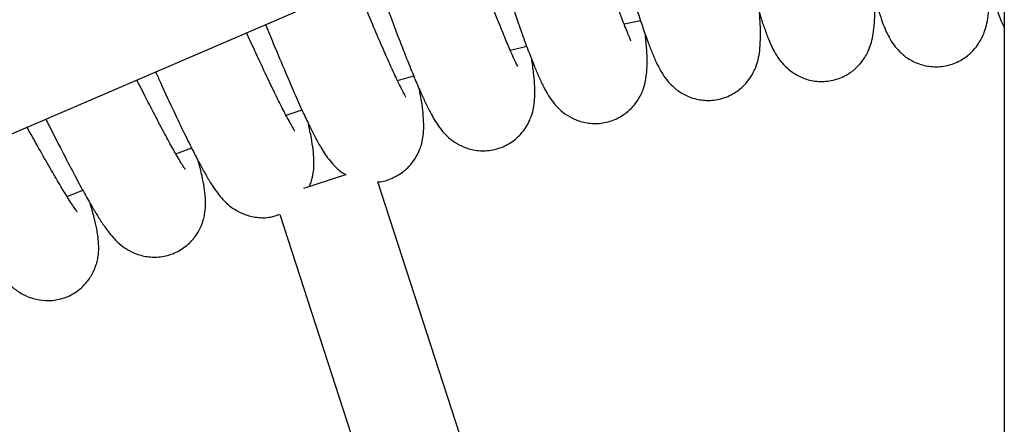
# Model space of a CAD drawing. Units: millimetres. Extents: x -3.72 to 3.88, y -1.34 to 1.69.
# Drawn here: x -0.12 to 0.04, y 0.61 to 0.68 of the extents above; entities that cross this region are included whole.
import ezdxf

# ---------------------------------------------------------------- set-up
doc = ezdxf.new("R2010")
doc.units = ezdxf.units.MM

msp = doc.modelspace()

# ---------------------------------------------------------------- linework, layer by layer
at = {"color": 7, "linetype": 'Continuous', "lineweight": 25}
for p, q in [((0.0405015391, 1.5395377073), (0.0405015391, -1.1941622105)), ((-0.2222561794, 0.6150141153), (0.0405015391, 0.7277485523)), ((-0.0208828407, 0.6766913328), (-0.0182177979, 0.6772464904)), ((-0.0392334419, 0.6724623832), (-0.036593433, 0.6731149349)), ((-0.0574260908, 0.6675558481), (-0.0548188644, 0.6683034095)), ((-0.0932298857, 0.6557350549), (-0.0906738001, 0.6566774044)), ((-0.0178238112, 0.5194797906), (-0.0606237608, 0.6512046251)), ((-0.1107598501, 0.6488485727), (-0.1082495409, 0.6498808059)), ((-0.0764623838, 0.6459086332), (-0.0337064224, 0.5143192205))]:
    msp.add_line(p, q, dxfattribs=at)
at = {"color": 7, "linetype": 'Continuous', "lineweight": 25, "flags": 128}
for points in [[(-0.0754430252, 0.6619745884), (-0.0737845856, 0.6625190172), (-0.0728650051, 0.6628181133)], [(-0.0725929695, 0.6501666698), (-0.0718569714, 0.6504058036), (-0.0702331024, 0.650933424), (-0.0685728746, 0.651472846), (-0.0669490057, 0.6520004663), (-0.0657560783, 0.6523881349)]]:
    msp.add_lwpolyline(points, dxfattribs=at)
at = {"color": 7, "linetype": 'Continuous', "lineweight": 25}
for points, knots in [([(0.0312268179819453, 0.7237693461937365), (0.0312676967562619, 0.7235057756746788), (0.0315207087912926, 0.7218744519739122), (0.0320247851892581, 0.7186460222035043), (0.0327720824119966, 0.7138701415444535), (0.0335145089151141, 0.7091918459674493), (0.0342288887352945, 0.7047882344572287), (0.0348810301702797, 0.7008416868522824), (0.0356219831001789, 0.6964605602862122), (0.036399214961988, 0.6920899723102578), (0.037154507799399, 0.6880932370557264), (0.0377910118872597, 0.6849756130643851), (0.0383327122364407, 0.6825735986556627), (0.0388166023372899, 0.6806546567304612), (0.0392688405569394, 0.6790612757187815), (0.0397872895880999, 0.6776491527553203), (0.0400915206620939, 0.6768361708410999), (0.0404305961514818, 0.67626843097863), (0.0405015391275753, 0.6761496457619129)], [0, 0, 0, 0, 0.0117283846187049, 0.0725907884864934, 0.145273149877215, 0.2300136400030853, 0.2934240913523933, 0.3621412768080945, 0.4335685937749155, 0.5334247141990742, 0.6232222477376077, 0.703064413232675, 0.7732208891340658, 0.8347026067932555, 0.8974080350319393, 0.941527040108534, 0.9877660110343435, 1, 1, 1, 1]), ([(0.0122135323450435, 0.7156118545097767), (0.0124567384879049, 0.7143616092226), (0.0130593230799875, 0.7112639138374703), (0.0139091455110073, 0.7069483326508341), (0.0147860838767988, 0.7025719495309142), (0.0155835457594915, 0.6986528188919972), (0.0164858889179284, 0.6943019107440744), (0.0174241518220551, 0.689963094282942), (0.0183266062770652, 0.6859969219708006), (0.0190776769207423, 0.6829051457396689), (0.0197085690748349, 0.6805244538458566), (0.020260465147061, 0.6786257496124735), (0.0207796448897807, 0.6770458888070214), (0.0213268103474779, 0.6756662460539984), (0.0218496972109155, 0.6745655359193263), (0.0225376608645406, 0.6734208675697708), (0.0235466787666544, 0.6722096493443546), (0.0248846039597888, 0.6710816505373647), (0.0267381966369837, 0.6701398150756415), (0.0289202118955872, 0.669684155670095), (0.0312479955731395, 0.6698547332170839), (0.0333560530345445, 0.6706586106378787), (0.0349030576485925, 0.6717730490463356), (0.0359141159485593, 0.6728650536439542), (0.0365800389626239, 0.6738513889450464), (0.0370982591266412, 0.6748519293203532), (0.0374906184865576, 0.6759153480009445), (0.0378213051112381, 0.6772736771735792), (0.0380376720806902, 0.6788629377068758), (0.0381806161964537, 0.6808260524682161), (0.0382005886198923, 0.6823362011549223), (0.0382114094660152, 0.6831543836159168)], [0, 0, 0, 0, 0.0371500546402123, 0.0920455801726233, 0.1331229863845379, 0.1776374472627676, 0.2239078910496016, 0.2885950413330374, 0.3467659068547848, 0.3984873841664459, 0.4439347682341332, 0.4837633586808751, 0.5243834626056871, 0.5529638602370687, 0.5829173193783823, 0.6120354852270671, 0.6332508294913712, 0.6550478185198788, 0.6783176755913162, 0.702611726393023, 0.7274149359362876, 0.7513177238444677, 0.771440833079937, 0.787825316977746, 0.8010641593449187, 0.8141491237905527, 0.839128631056507, 0.8724822104515659, 0.9132814559119782, 0.9530168171913351, 1, 1, 1, 1]), ([(-0.0064506488874088, 0.7076040896934925), (-0.0061322674716738, 0.7062495264373254), (-0.0055006447536426, 0.7035622686913583), (-0.0045622682030389, 0.6996426548291004), (-0.0036196316168378, 0.6957513012734335), (-0.0025574532005506, 0.6914380348009006), (-0.0014594675027536, 0.6871363477450014), (-0.0004109805350979, 0.6832063131547448), (0.0004537862065696, 0.6801444158229262), (0.001172194273093, 0.6777886240308446), (0.0017938334361588, 0.6759117296594697), (0.0023711259404468, 0.6743520400567038), (0.0029689146719779, 0.6729937045107528), (0.0035321303922461, 0.6719128250560247), (0.0042618208681323, 0.6707945639183486), (0.005314954643403, 0.6696214291426617), (0.0066936450281657, 0.6685436100376367), (0.0085807181016191, 0.6676708010912429), (0.0107781312421989, 0.667296335694739), (0.0130979931302198, 0.667552638945305), (0.0151749714979585, 0.6684337883837035), (0.0166797015340115, 0.6696047675378509), (0.0176497221516774, 0.6707333511311984), (0.018278798573376, 0.671743585569557), (0.0187596877679449, 0.6727625610010071), (0.0191124007736991, 0.6738399224607401), (0.0193926375487355, 0.6752093952716565), (0.0195502167393252, 0.676805571439687), (0.0196204427994158, 0.6787727018914793), (0.0195846311339287, 0.6802825244254893), (0.019565228836285, 0.6811005267662464)], [0, 0, 0, 0, 0.0439624430484928, 0.0872151337900263, 0.1340869590077848, 0.1828079011348596, 0.2509207936423036, 0.3121726122984834, 0.3666329599087721, 0.4144871030137026, 0.45642460949963, 0.4991960265075021, 0.529289814234192, 0.560829982176441, 0.5914894807830852, 0.6138284702063457, 0.6367800996978765, 0.6612819243955763, 0.6868627411564201, 0.7129791829129678, 0.7381477465918334, 0.7593373041324603, 0.7765891474904023, 0.790529063095733, 0.8043068601281709, 0.8306096042482501, 0.8657292190677945, 0.908689028969464, 0.9505288957097783, 1, 1, 1, 1]), ([(-0.0248240190580021, 0.699721137003368), (-0.0244881573928553, 0.6985125418303415), (-0.0237709926255124, 0.6959318308828808), (-0.0227032498761735, 0.6921462185763254), (-0.0214816699357897, 0.6878708067857151), (-0.0202257398855961, 0.6836142493715109), (-0.0190326193184985, 0.6797251906662842), (-0.0180555280558033, 0.6766974363178002), (-0.0172503129511935, 0.6743698224291703), (-0.0165598529634322, 0.6725171431892207), (-0.0159252600054073, 0.6709798329510406), (-0.0152777797199656, 0.6696445336924501), (-0.0146750132694601, 0.6685851648880257), (-0.013904410595286, 0.6674946090957277), (-0.0128086192953863, 0.6663612783772066), (-0.0113911757029726, 0.6653350287198365), (-0.0094730238127344, 0.664532663869283), (-0.0072632911028222, 0.6642395488836024), (-0.0049545359621042, 0.6645815265180308), (-0.0029114814936149, 0.6655387023254398), (-0.0014511420084079, 0.6667645595996086), (-0.0005234291676242, 0.6679282029222726), (6.78415409675e-05, 0.6689610373877131), (0.0005108515199005, 0.6699970430590787), (0.0008234207174151, 0.6710866467136092), (0.0010530372917933, 0.672465664193056), (0.0011513913036855, 0.6740665118836315), (0.0011488125781366, 0.676034841483427), (0.0010572745790635, 0.6775423301879082), (0.0010076803133356, 0.6783590707344469)], [0, 0, 0, 0, 0.0432732724069523, 0.0924013353067983, 0.1434679112998686, 0.2148594459388407, 0.2790602276119029, 0.3361420477622279, 0.38630004498939, 0.4302565212490023, 0.4750870603196592, 0.5066294458089587, 0.5396880875108931, 0.5718238270208733, 0.5952380781338964, 0.6192941041789579, 0.6449761541147379, 0.671788495408506, 0.6991616557606116, 0.7255421020342501, 0.7477512285572435, 0.7658340215921232, 0.7804451185536999, 0.794886168698423, 0.8224548930665135, 0.8592655608165414, 0.9042933503971184, 0.9481472059646966, 1, 1, 1, 1]), ([(-0.0197727638318669, 0.6739826592964588), (-0.019765494763439, 0.6739788342671611), (-0.0197354052785382, 0.6739630009919026), (-0.0199313854704478, 0.6743627204785487), (-0.0202729580214876, 0.6751560555078662), (-0.020801694106158, 0.6764437646248993), (-0.021556175537354, 0.6784021034305476), (-0.0225813663509703, 0.6812397504105254), (-0.0237656362295576, 0.6846541855827559), (-0.0250759538816042, 0.6885532391127613), (-0.0265095509251606, 0.6929501171161694), (-0.0275688903608632, 0.6962274296100088), (-0.0281612718661091, 0.6980961725975539), (-0.0282151657178532, 0.6982661876244007)], [0, 0, 0, 0, 0.0227832995404421, 0.0943088862494075, 0.1700835208327122, 0.2473419368173331, 0.3654544534901638, 0.4856477174823594, 0.6083641281681447, 0.7329873374173068, 0.8589752412991657, 0.9871698097082279, 0.9999999999999999, 0.9999999999999999, 0.9999999999999999, 0.9999999999999999]), ([(-0.0429598051145207, 0.6919401082558094), (-0.0429418725088098, 0.6918839162616777), (-0.0424942983566684, 0.6904814383097051), (-0.0416429749882986, 0.6878453904134778), (-0.040260137468881, 0.6836039828357163), (-0.0388492915920036, 0.6794018627347393), (-0.0375129835607409, 0.6755582411976822), (-0.0364246048531317, 0.6725689328497353), (-0.0355341359865887, 0.6702725040382496), (-0.034775565073586, 0.6684466797236364), (-0.03408458156064, 0.6669339040808806), (-0.0333882040254162, 0.6656233926104791), (-0.0327467719816244, 0.6645872072829433), (-0.0319364275634398, 0.6635256755508816), (-0.0307994593808313, 0.6624336576580085), (-0.0293449337699515, 0.6614604531173425), (-0.0273985066912624, 0.6607295758585479), (-0.0251795528597537, 0.6605182591995054), (-0.0228848680633388, 0.660945126564648), (-0.0208787160505753, 0.661977417301028), (-0.0194645470296922, 0.6632562668557136), (-0.0185805475037907, 0.6644534768497257), (-0.0180277887012067, 0.6655074149585964), (-0.0176234040140898, 0.666559079861518), (-0.0173512492288695, 0.6676595627753859), (-0.0171728452058951, 0.6690460787470329), (-0.0171337637058725, 0.6706494583884985), (-0.0172088560473152, 0.6726163079748881), (-0.0173561185350143, 0.6741194437360527), (-0.0174359041288029, 0.6749338302177845)], [0, 0, 0, 0, 0.0021387055583822, 0.0533792658138886, 0.1066417031359315, 0.1811019908571219, 0.2480627761860599, 0.3075992143939226, 0.3599137718170473, 0.4057600570889203, 0.4525180112084811, 0.4854165197486241, 0.5198959775482713, 0.5534137440157862, 0.5778347892887361, 0.6029261997736994, 0.6297117343392635, 0.6576754992631104, 0.6862271205094856, 0.7137413852128601, 0.7369056351481971, 0.7557659786077093, 0.7710051853405375, 0.7860670315721658, 0.8148213564220571, 0.8532145660726029, 0.9001781769175604, 0.9459173646183364, 0.9999999999999999, 0.9999999999999999, 0.9999999999999999, 0.9999999999999999]), ([(-0.0380405145719183, 0.6697924527687487), (-0.0380330742969151, 0.669788885464836), (-0.0380022760555961, 0.6697741189828563), (-0.0382128504664972, 0.6701666061012537), (-0.0385837187499044, 0.6709465631845883), (-0.0391597375736109, 0.6722138348490236), (-0.0399856728131401, 0.6741427356473269), (-0.0411154966195682, 0.6769419645737171), (-0.0424236403318515, 0.6803048581395301), (-0.0438830240102691, 0.6841733255066451), (-0.0451519165589612, 0.6876129871704295), (-0.0459663513689, 0.689860808054767), (-0.0462138610913883, 0.6905439290565907)], [0, 0, 0, 0, 0.0249275552462789, 0.1031850115266364, 0.1860910213404205, 0.2706200967658583, 0.3998485084400619, 0.5313538967671458, 0.6656185919210796, 0.8019723384623323, 0.9398186681683364, 1, 1, 1, 1]), ([(-0.0609146314695011, 0.6842366847557484), (-0.060753362812907, 0.6837924569398253), (-0.0601108452191775, 0.682022589233461), (-0.058874797499702, 0.6786681668300432), (-0.0573027062619494, 0.6744981903301015), (-0.0558271988012361, 0.6707124594796032), (-0.0546284311475756, 0.6677641390132834), (-0.0536540548432486, 0.6655025048757495), (-0.0528282557345169, 0.6637059394796248), (-0.0520820294822482, 0.6622196752657685), (-0.0513377106457219, 0.6609358780471779), (-0.0506584055505282, 0.6599238832545227), (-0.0498092119054504, 0.6588932824849552), (-0.048632921932855, 0.6578437737233187), (-0.0471433762081089, 0.6569252389515183), (-0.0451712783055299, 0.6562666044982639), (-0.0429459293927251, 0.6561374977018088), (-0.0406686822378629, 0.6566489731364076), (-0.0387019963959506, 0.6577546130435303), (-0.0373360898612659, 0.6590847930720769), (-0.0364968094402608, 0.6603138632590411), (-0.0359835350035747, 0.6613875124070305), (-0.0356183610585737, 0.6624534378013134), (-0.0353868202601156, 0.6635631091799874), (-0.0352599350384944, 0.6649553292012753), (-0.0352799953163772, 0.6665592092096038), (-0.0354277337591194, 0.6685217244816617), (-0.0356304314387833, 0.6700184280017663), (-0.0357402521207462, 0.6708293351692616)], [0, 0, 0, 0, 0.0185059785049576, 0.0737304881787512, 0.1509335990406213, 0.2203618546589433, 0.2820916814258835, 0.3363330653255449, 0.3838685312380456, 0.4323489576791142, 0.4664593348479226, 0.5022095706049409, 0.5369620243528584, 0.562282474300013, 0.58829734895192, 0.6160703199167865, 0.6450655204984594, 0.6746677451991503, 0.7031962597944349, 0.7272128080802792, 0.746769083835209, 0.7625689577496049, 0.7781857408481285, 0.8079992014830852, 0.847806966439092, 0.8965012048071651, 0.943924822971527, 1, 1, 1, 1]), ([(-0.0561407762601505, 0.6649301442665516), (-0.0561332068730166, 0.6649268445962204), (-0.0561018741190296, 0.6649131859265158), (-0.0563271383980478, 0.6652975959355281), (-0.0567261971993503, 0.6660634318137653), (-0.0573486786778124, 0.6673083893653604), (-0.0582457211039439, 0.6692059814969185), (-0.0594771763273757, 0.6719589898928808), (-0.0609123421466028, 0.6752817610330959), (-0.0624393920392779, 0.6789090961582389), (-0.0635444940636255, 0.6816083168407612), (-0.0640668827130924, 0.6828842553657948)], [0, 0, 0, 0, 0.026971726741491, 0.1116468828500869, 0.2013513159890891, 0.2928119059397406, 0.4326372672179373, 0.5749282024241654, 0.7202029669508987, 0.8677381897786236, 1, 1, 1, 1]), ([(-0.0787455993726383, 0.676586428598827), (-0.0783255074843357, 0.6755603826795438), (-0.0771969402779656, 0.6728039338906546), (-0.0755671524879243, 0.6689305771531233), (-0.073948461056179, 0.6651901707820378), (-0.0726428527590977, 0.6622907373503761), (-0.0715850697641221, 0.6600660266238441), (-0.0706934588769766, 0.6583014589705971), (-0.0698937477391529, 0.6568433826837545), (-0.0690998037983598, 0.6555889290825867), (-0.0683931264487934, 0.6545990727791462), (-0.0674744563833128, 0.6536132839501496), (-0.0665893747611633, 0.6527943759861279), (-0.0659409398399423, 0.6524555279346274), (-0.0657905298307072, 0.6523769292396961)], [0, 0, 0, 0, 0.0844650539747894, 0.2269134269300544, 0.3550140549655112, 0.4689109807234064, 0.5689923906351064, 0.6566989901461293, 0.7461498714318666, 0.8090870784140461, 0.8750488032910887, 0.9391703179802362, 0.9858900365558024, 0.9999999999999999, 0.9999999999999999, 0.9999999999999999, 0.9999999999999999]), ([(-0.0740491109922064, 0.6594022903007921), (-0.0740414672157651, 0.659399310404337), (-0.0740098266415384, 0.6593869754497874), (-0.0742487983435357, 0.6597625453258993), (-0.0746760517642798, 0.6605132653634156), (-0.0753440043481149, 0.6617342212015116), (-0.0763108802315261, 0.6635979283437581), (-0.0776423077573652, 0.6663010346245493), (-0.0792026336411054, 0.6695778354211805), (-0.0806027761581166, 0.6725818024564676), (-0.0815281670795563, 0.6746206425081067), (-0.0818214374616276, 0.6752667817634999)], [0, 0, 0, 0, 0.0288101883882148, 0.1192566150001197, 0.2150758587206355, 0.3127706431491889, 0.4621268043245231, 0.6141156705591675, 0.769293757957465, 0.9268857018342381, 1, 1, 1, 1]), ([(-0.0917409616544379, 0.6532164010567125), (-0.0917332013085893, 0.6532137014370032), (-0.0917010782734247, 0.6532025266800356), (-0.0919536704987619, 0.6535689416307586), (-0.0924086461636061, 0.6543035793333207), (-0.0931210381300574, 0.6554988206045491), (-0.0941563973519955, 0.6573262634366643), (-0.0955858284440339, 0.659975763832116), (-0.0972698996656141, 0.6632024124622615), (-0.0985996138640467, 0.6657937851187077), (-0.099407429757195, 0.6674101726159103), (-0.099535580261005, 0.6676665935081898)], [0, 0, 0, 0, 0.0301173049763699, 0.1246670271770279, 0.2248347664737582, 0.3269614635683809, 0.483094408591035, 0.6419793055257222, 0.8041968138165134, 0.9689381241817344, 1, 1, 1, 1]), ([(-0.0965021806790959, 0.6689681205315052), (-0.0962361440120508, 0.6683815613921851), (-0.0952005534735512, 0.6660982855501829), (-0.0936116306634923, 0.6626876918801159), (-0.0918540247397953, 0.6590028272810857), (-0.0904424334538579, 0.6561552185110928), (-0.0893031738417286, 0.6539708334686423), (-0.0883470706269528, 0.6522403601162647), (-0.0874930660922309, 0.6508131120718594), (-0.0866559660450773, 0.6495877221598236), (-0.0859038147186998, 0.6486289075287035), (-0.0849808949759768, 0.6476633083787329), (-0.083730347720813, 0.6467049004996301), (-0.0821760169867677, 0.6458941615919191), (-0.0801650828294912, 0.6454020691210771), (-0.0781846851222095, 0.6453665878378565), (-0.07697188388708, 0.6458055036546522), (-0.0764859872892033, 0.6459813508552967)], [0, 0, 0, 0, 0.0432282933434121, 0.1682730883648048, 0.2807240480084826, 0.380706354343389, 0.4685605086414736, 0.5455529442673389, 0.6240765976100092, 0.6793246903604467, 0.7372281089153678, 0.7935155446685316, 0.8345280263219356, 0.8766637052353045, 0.9216465221549097, 0.9686084683838161, 0.9999999999999999, 0.9999999999999999, 0.9999999999999999, 0.9999999999999999]), ([(-0.06062566815163, 0.6512105855507313), (-0.0606013157693649, 0.6512100908567777), (-0.0598214293722469, 0.6511942482553854), (-0.0582774357113625, 0.6517426665798278), (-0.0563580109398164, 0.6528663233116747), (-0.0550410541854734, 0.6542577811210575), (-0.0542479965458277, 0.6555145898581549), (-0.0537746715466175, 0.6566069908297651), (-0.0534491519088761, 0.6576856432168114), (-0.053258913432661, 0.6588030926266648), (-0.0531834362476374, 0.6601990146157628), (-0.0532627048500439, 0.6618010096602676), (-0.053482960624024, 0.6637569214622272), (-0.0537408474383701, 0.6652450521731099), (-0.0538805681302677, 0.6660513076347767)], [0, 0, 0, 0, 0.0026809891222224, 0.0858588258219277, 0.1660183966809781, 0.2335068113928448, 0.28845168774344, 0.3328498162953722, 0.3767322711770263, 0.4605030808397175, 0.5723571377440623, 0.7091812099519819, 0.8424370681171518, 1, 1, 1, 1]), ([(-0.1142383771970402, 0.6613585147423207), (-0.1140498126677901, 0.66098076299137), (-0.1130311071754334, 0.6589399879581683), (-0.1114128687045611, 0.6557801008041695), (-0.109518533376704, 0.6521586210314929), (-0.1080031574219718, 0.6493660274588331), (-0.1067837060721238, 0.6472249326241846), (-0.1057646474479067, 0.6455311117304308), (-0.1048583704914137, 0.6441363454841604), (-0.103976556841307, 0.6429428217875843), (-0.1031894845995577, 0.6420122960195611), (-0.1022314724006879, 0.641081986590661), (-0.1009461829855135, 0.6401690882616262), (-0.0993642066265477, 0.6394208503276022), (-0.0973313670675552, 0.6389845549236302), (-0.0951054039415003, 0.6391024827791554), (-0.0928987487468112, 0.6398629085180161), (-0.0910663294013852, 0.6411792012838124), (-0.0898560246611647, 0.6426525320093135), (-0.0891579778684134, 0.6439668204492031), (-0.0887665031739589, 0.6450906674127119), (-0.0885216400534808, 0.6461905492383979), (-0.088414342549257, 0.647318938826525), (-0.0884423554475254, 0.6487165903707128), (-0.0886395733973589, 0.65030852071545), (-0.0890037063189709, 0.6522426384431244), (-0.0893707963257263, 0.6537077097130715), (-0.0895696836545597, 0.6545014771980702)], [0, 0, 0, 0, 0.0185807338605213, 0.1003809980117593, 0.1739423431196006, 0.239347271492435, 0.2968188265621703, 0.3471837459296785, 0.3985512100346436, 0.4346924679965948, 0.4725708271224902, 0.5093923375247305, 0.5362208309557855, 0.5637848336480197, 0.5932106515586814, 0.623931963554318, 0.6552973583255294, 0.6855243364170666, 0.7109725555146942, 0.7316912619106105, 0.7484325327088724, 0.7649794762630683, 0.7965676345913058, 0.8387452186506056, 0.8903389476659413, 0.9405862503080282, 1, 1, 1, 1]), ([(-0.1091921287610661, 0.6463810596031605), (-0.1091842530030565, 0.6463786421433861), (-0.1091516521197496, 0.64636863531942), (-0.1094177657533451, 0.6467257337525165), (-0.1098993545989574, 0.6474426833129725), (-0.1106557840213041, 0.648610924108076), (-0.1117578049603193, 0.6503991585208959), (-0.1132836630472128, 0.6529925347303562), (-0.1150883336415821, 0.6561607812648274), (-0.1164288289456664, 0.6585471872583955), (-0.1172067726194999, 0.659969707002739), (-0.1172578292920719, 0.6600630673927723)], [0, 0, 0, 0, 0.0307159970764332, 0.1271456836420664, 0.2293031372093408, 0.3334613495706065, 0.492697069058533, 0.654741346974161, 0.820184751224816, 0.9881986722318644, 1, 1, 1, 1]), ([(-0.0716791111066471, 0.6504635009331166), (-0.071580960872969, 0.6506964184605684), (-0.0713405359789935, 0.6512669639370712), (-0.0710997063330091, 0.652258804813898), (-0.0709390612896762, 0.6533874463687179), (-0.0709204377152877, 0.6547831089670277), (-0.071056939442684, 0.6563818296257822), (-0.0713498473374699, 0.6583278932635608), (-0.0716624509925173, 0.6598055806996237), (-0.0718318182065619, 0.6606061849159655)], [0, 0, 0, 0, 0.0434050380244964, 0.106323248289774, 0.2264405539700058, 0.3868232807811018, 0.5830087167895311, 0.7740760519656987, 1, 1, 1, 1]), ([(-0.1320027071073185, 0.6537367496056019), (-0.1317909916286804, 0.6533492193155512), (-0.1306879675319058, 0.6513302113010886), (-0.1289453972002695, 0.6482156869897924), (-0.1269183659975251, 0.6446672081694613), (-0.125301030867046, 0.6419323400559587), (-0.1240031967149791, 0.6398378287764337), (-0.1229222791745378, 0.6381827839708794), (-0.121965129139668, 0.6368224557354396), (-0.1210396411126867, 0.6356624514996398), (-0.1202187523888202, 0.6347616070184077), (-0.1192271623781932, 0.6338672002346075), (-0.1179089255579061, 0.6330025747012389), (-0.116300431074117, 0.6323133013046571), (-0.1142527901319469, 0.6319523299238445), (-0.1120327518951097, 0.6321525705511992), (-0.1098556459510779, 0.6329938080012725), (-0.1080733062178779, 0.6343770844202992), (-0.106918082696222, 0.6358939336222178), (-0.106269278338352, 0.6372333485489221), (-0.1059195344207152, 0.638370768334821), (-0.1057152835416238, 0.6394790390843823), (-0.1056498716836794, 0.640610515017114), (-0.1057295075424861, 0.6420062617402729), (-0.10598547384637, 0.6435897591503659), (-0.1064208532352403, 0.6455090798695675), (-0.1068417089696319, 0.6469596287613466), (-0.107069726569904, 0.6477455291313587)], [0, 0, 0, 0, 0.0194137915249885, 0.1011446116248816, 0.1746439586917307, 0.2399931750475799, 0.2974160434117342, 0.3477382532283173, 0.399062033917262, 0.4351726729494745, 0.473018951620921, 0.5098090742972209, 0.536614684426515, 0.5641549740941473, 0.593556668697523, 0.6242517096510465, 0.6555900207800041, 0.6857908546744507, 0.7112169098031711, 0.7319194616390786, 0.7486456465632086, 0.7651791482309805, 0.7967402301588432, 0.838882155397351, 0.8904320098791648, 0.9406365931782735, 0.9999999999999999, 0.9999999999999999, 0.9999999999999999, 0.9999999999999999])]:
    msp.add_open_spline(points, degree=3, knots=knots, dxfattribs=at)

doc.saveas('drawing.dxf')
